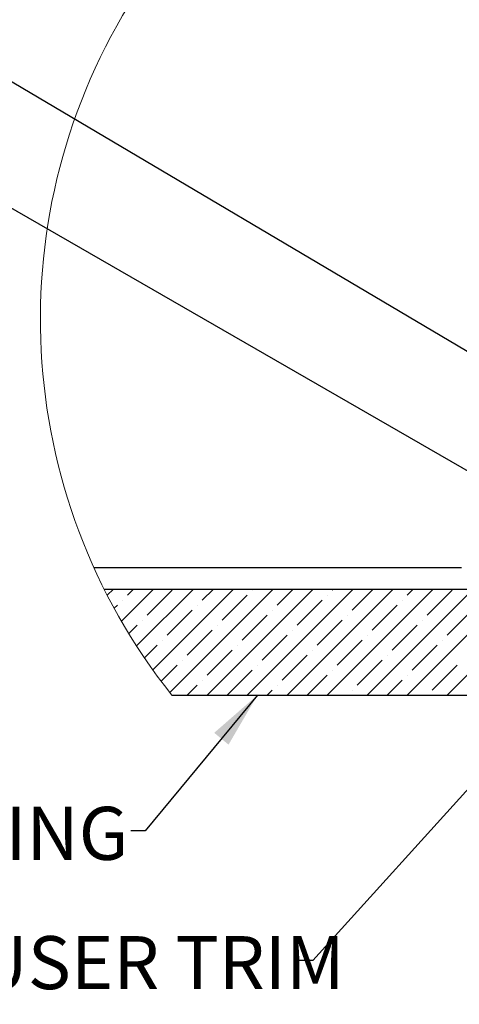
# Model space of a CAD drawing. Units: inches. Extents: x 2 to 154, y 1 to 99.
# Drawn here: x 15 to 23, y 19 to 36 of the extents above; entities that cross this region are included whole.
import ezdxf

# ---------------------------------------------------------------- set-up
doc = ezdxf.new("R2010")
doc.units = ezdxf.units.IN
doc.header["$MEASUREMENT"] = 0
doc.styles.add('SLDTEXTSTYLE0', font='TXT', dxfattribs={"width": 0.75})
doc.dimstyles.new('SLDDIMSTYLE4', dxfattribs={"dimtxt": 0.18, "dimasz": 1, "dimexe": 0, "dimexo": 0.0625, "dimgap": 0, "dimtad": 0, "dimtih": 1, "dimtoh": 1, "dimdec": 0, "dimrnd": 1e-09, "dimzin": 0, "dimdsep": 46, "dimlunit": 5, "dimtxsty": 'Standard', "dimsah": 1, "dimcen": 0.09, "dimadec": 0, "dimazin": 0, "dimtfac": 1, "dimtdec": 0, "dimtofl": 0, "dimtmove": 0, "dimatfit": 3, "dimfxl": 0, "dimfrac": 2, "dimtolj": 1, "dimtzin": 0, "dimarcsym": 0})
doc.dimstyles.new('SLDDIMSTYLE5', dxfattribs={"dimtxt": 0.18, "dimasz": 0.25, "dimexe": 0, "dimexo": 0.0625, "dimgap": 0, "dimtad": 0, "dimtih": 1, "dimtoh": 1, "dimdec": 0, "dimrnd": 1e-09, "dimzin": 0, "dimdsep": 46, "dimlunit": 5, "dimtxsty": 'Standard', "dimblk1": 'DOT', "dimblk2": 'DOT', "dimsah": 1, "dimcen": 0.09, "dimadec": 0, "dimazin": 0, "dimtfac": 0.25, "dimtdec": 0, "dimtofl": 0, "dimtmove": 0, "dimatfit": 3, "dimldrblk": 'DOT', "dimfxl": 0, "dimfrac": 2, "dimtolj": 1, "dimtzin": 0, "dimarcsym": 0})

# ---------------------------------------------------------------- blocks, each defined once
blk = doc.blocks.new('SW_HATCH_1')
at = {"color": 0, "linetype": 'Continuous', "lineweight": 18}
for p, q in [((-12.055, -11.878), (-11.946, -11.769)), ((-11.805, -12.336), (-11.239, -11.769)), ((-11.699, -11.876), (-11.592, -11.769)), ((-11.537, -12.774), (-10.531, -11.769)), ((-11.346, -12.23), (-10.904, -11.788)), ((-11.251, -13.195), (-9.824, -11.769)), ((-10.947, -13.599), (-9.117, -11.769)), ((-10.373, -11.964), (-10.178, -11.769)), ((-10.285, -13.644), (-8.41, -11.769)), ((-9.578, -13.644), (-7.703, -11.769)), ((-9.49, -11.788), (-9.49, -11.788)), ((-9.048, -12.053), (-8.764, -11.769)), ((-8.871, -13.644), (-6.996, -11.769)), ((-8.164, -13.644), (-6.289, -11.769)), ((-8.075, -11.788), (-8.057, -11.769)), ((-7.722, -12.141), (-7.349, -11.769)), ((-7.457, -13.644), (-5.582, -11.769)), ((-6.75, -13.644), (-4.875, -11.769)), ((-6.75, -11.876), (-6.642, -11.769)), ((-6.396, -12.23), (-5.954, -11.788)), ((-6.042, -13.644), (-4.167, -11.769)), ((-11.788, -11.964), (-11.788, -11.964)), ((-10.02, -12.318), (-9.578, -11.876)), ((-8.694, -12.406), (-8.252, -11.964)), ((-8.164, -11.876), (-8.164, -11.876)), ((-6.838, -11.964), (-6.838, -11.964)), ((-11.933, -12.109), (-11.876, -12.053)), ((-10.992, -12.583), (-10.55, -12.141)), ((-10.462, -12.053), (-10.462, -12.053)), ((-9.136, -12.141), (-9.136, -12.141)), ((-7.368, -12.495), (-6.926, -12.053)), ((-6.042, -12.583), (-5.601, -12.141)), ((-11.434, -12.318), (-11.434, -12.318)), ((-9.666, -12.672), (-9.224, -12.23)), ((-8.341, -12.76), (-7.899, -12.318)), ((-7.81, -12.23), (-7.81, -12.23)), ((-6.484, -12.318), (-6.484, -12.318)), ((-11.673, -12.557), (-11.523, -12.406)), ((-10.639, -12.937), (-10.197, -12.495)), ((-10.108, -12.406), (-10.108, -12.406)), ((-8.782, -12.495), (-8.782, -12.495)), ((-7.015, -12.848), (-6.573, -12.406)), ((-11.081, -12.672), (-11.081, -12.672)), ((-9.313, -13.025), (-8.871, -12.583)), ((-7.987, -13.114), (-7.545, -12.672)), ((-7.457, -12.583), (-7.457, -12.583)), ((-6.131, -12.672), (-6.131, -12.672)), ((-11.396, -12.987), (-11.169, -12.76)), ((-10.285, -13.29), (-9.843, -12.848)), ((-9.755, -12.76), (-9.755, -12.76)), ((-8.429, -12.848), (-8.429, -12.848)), ((-6.661, -13.202), (-6.219, -12.76)), ((-10.727, -13.025), (-10.727, -13.025)), ((-8.959, -13.379), (-8.517, -12.937)), ((-7.633, -13.467), (-7.192, -13.025)), ((-7.103, -12.937), (-7.103, -12.937)), ((-11.101, -13.399), (-10.815, -13.114)), ((-9.932, -13.644), (-9.49, -13.202)), ((-9.401, -13.114), (-9.401, -13.114)), ((-8.075, -13.202), (-8.075, -13.202)), ((-6.308, -13.555), (-5.866, -13.114)), ((-10.373, -13.379), (-10.373, -13.379)), ((-8.517, -13.644), (-8.164, -13.29)), ((-7.103, -13.644), (-6.838, -13.379)), ((-6.75, -13.29), (-6.75, -13.29)), ((-10.639, -13.644), (-10.462, -13.467)), ((-9.224, -13.644), (-9.136, -13.555)), ((-9.048, -13.467), (-9.048, -13.467)), ((-7.722, -13.555), (-7.722, -13.555))]:
    blk.add_line(p, q, dxfattribs=at)
blk = doc.blocks.new('_Dot')
at = {"color": 0, "linetype": 'ByBlock', "lineweight": -2}
blk.add_line((-0.5, 0), (-1, 0), dxfattribs=at)
at = {"color": 0, "linetype": 'ByBlock', "const_width": 0.5}
blk.add_lwpolyline([(-0.25, 0, 1), (0.25, 0, 1)], format="xyb", close=True, dxfattribs=at)

msp = doc.modelspace()

# ---------------------------------------------------------------- linework, layer by layer
at = {"color": 8, "linetype": 'Continuous', "lineweight": 25}
msp.add_line((23.1730925, 26.3860397), (16.6697952, 26.3860397), dxfattribs=at)
at = {"color": 7, "linetype": 'Continuous', "lineweight": 25}
for p, q in [((16.8485141, 26.0110443), (27.673093, 26.0110443)), ((18.0476868, 24.1360394), (27.673093, 24.1360394))]:
    msp.add_line(p, q, dxfattribs=at)
at = {"color": 7, "linetype": 'Continuous', "lineweight": 18}
msp.add_arc((26.365687, 30.7768572), 10.6437581, 147.40231495, 218.60271531, dxfattribs=at)

# ---------------------------------------------------------------- block references
msp.add_blockref('SW_HATCH_1', (28.9594551, 37.7798946), dxfattribs=at)

# ---------------------------------------------------------------- texts
at = {"color": 7, "linetype": 'Continuous', "lineweight": 0, "char_height": 0.9375, "attachment_point": 1, "style": 'SLDTEXTSTYLE0'}
for s, insert in [('CEILING', (12.4615884, 22.1624457)), ('DIFFUSER TRIM', (11.9099201, 19.8779545))]:
    msp.add_mtext(s, dxfattribs=dict(at, insert=insert))

# ---------------------------------------------------------------- leaders
at = {"color": 7, "linetype": 'Continuous', "lineweight": 0}
for points, dimstyle in [([(28.6394804, 33.5312282), (22.2172787, 39.0802359), (21.9672787, 39.0802359)], 'SLDDIMSTYLE4'), ([(25.4230942, 28.9360413), (14.5073176, 35.3903528), (14.2573176, 35.3903528)], 'SLDDIMSTYLE4'), ([(24.3707125, 27.4661668), (14.5076734, 33.142501), (14.2576734, 33.142501)], 'SLDDIMSTYLE5'), ([(19.5615245, 24.1360413), (17.5747394, 21.7366135), (17.3247394, 21.7366135)], 'SLDDIMSTYLE4'), ([(24.5230942, 23.8390848), (20.5416751, 19.449555), (20.2916751, 19.449555)], 'SLDDIMSTYLE4'), ([(26.7686686, 21.9451524), (21.6266041, 16.665878), (21.3766041, 16.665878)], 'SLDDIMSTYLE4')]:
    msp.add_leader(points, dimstyle=dimstyle, dxfattribs=at)

doc.saveas('drawing.dxf')
